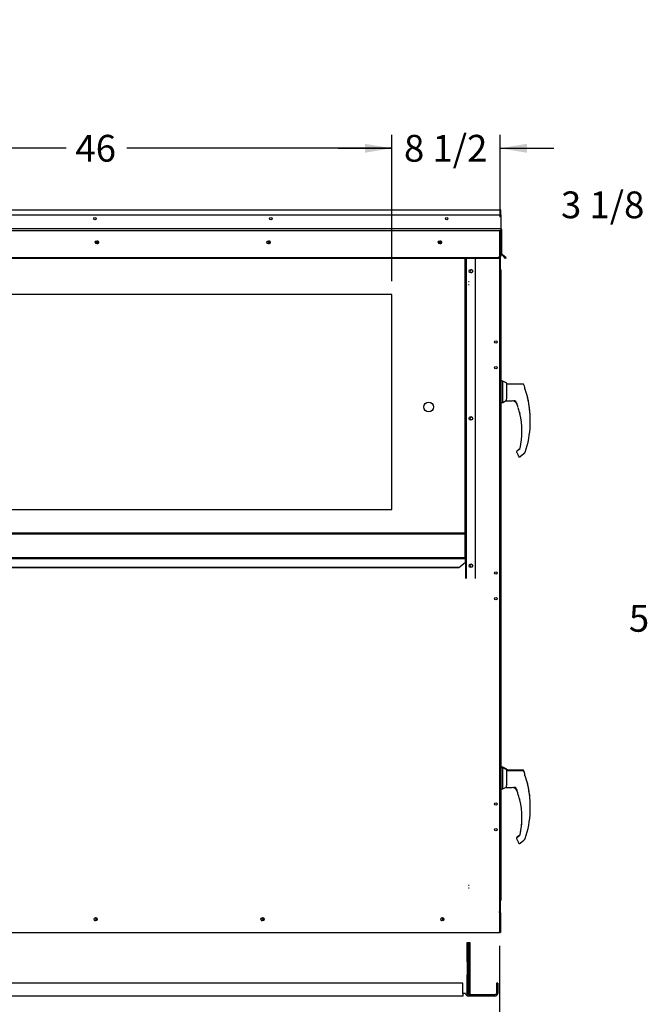
# Paper-space layout 'Layout1' of a CAD drawing. Units: inches. Extents: x 0 to 16.7, y -0.7 to 10.7.
# Drawn here: x 2.8 to 5.6, y 1.6 to 6 of the extents above; entities that cross this region are included whole.
import ezdxf
from ezdxf import colors
from ezdxf.entities.mleader import LeaderData, LeaderLine
from ezdxf.enums import TextEntityAlignment as Align
from ezdxf.lldxf.tags import DXFTag
from ezdxf.math import Vec2, Vec3

# ---------------------------------------------------------------- set-up
doc = ezdxf.new("R2010")
doc.units = ezdxf.units.IN
doc.header["$MEASUREMENT"] = 0
for name, color, linetype in [('0122Y-0076_(RH)', 7, 'Continuous'), ('0122Y-0077_(RH)', 7, 'Continuous'), ('0122Y-0078_(LH)', 7, 'Continuous'), ('0122Y-0079_(LH)', 7, 'Continuous'), ('0127P-0099', 7, 'Continuous'), ('0501F-0462_BASE_', 7, 'Continuous'), ('0501F-0465_LIFTI', 7, 'Continuous'), ('0501F-_0453_BASE', 7, 'Continuous'), ('0506F-2515_EVAP_', 7, 'Continuous'), ('0506F-3006', 7, 'Continuous'), ('0510F-3055_TOP_P', 7, 'Continuous'), ('0510F-3145_TOP_P', 7, 'Continuous'), ('0510F-3194_BTM_E', 7, 'Continuous'), ('0719F-2636.__BTM', 7, 'Continuous'), ('0719F-2724_RAIN_', 7, 'Continuous'), ('0719F-2842_TOP_L', 7, 'Continuous'), ('0719F-2844_BTM_C', 7, 'Continuous'), ('Default', 7, 'Continuous')]:
    doc.layers.add(name, color=color, linetype=linetype)
doc.styles.add('SEACAD_Arial', font='arial.ttf')
tags = doc.linetypes.add('HIDDEN2', pattern=[0.1875, 0.125, -0.0625]).pattern_tags.tags
tags[6:7] = [DXFTag(74, 4), DXFTag(75, 0), DXFTag(340, '0'), DXFTag(46, 0.0), DXFTag(50, 0.0), DXFTag(44, 0.0), DXFTag(45, 0.0)]
tags[4:5] = [DXFTag(74, 4), DXFTag(75, 0), DXFTag(340, '0'), DXFTag(46, 0.0), DXFTag(50, 0.0), DXFTag(44, 0.0), DXFTag(45, 0.0)]
doc.dimstyles.new('HORIZ', dxfattribs={"dimtxt": 0.12, "dimasz": 0.12, "dimexe": 0.06, "dimexo": 0.06, "dimgap": 0.03, "dimtad": 0, "dimtih": 1, "dimtoh": 1, "dimdec": 3, "dimlfac": 17.391304, "dimzin": 4, "dimdsep": 46, "dimlunit": 5, "dimtxsty": 'SEACAD_Arial', "dimblk1": '_SE_FILLED', "dimblk2": '_SE_FILLED', "dimsah": 1, "dimcen": 0.06, "dimadec": 0, "dimazin": 0, "dimtfac": 0.8, "dimtdec": 0, "dimtofl": 0, "dimtmove": 0, "dimatfit": 3, "dimfxl": 1, "dimfrac": 2, "dimtolj": 1, "dimtzin": 4, "dimarcsym": 0})

# ---------------------------------------------------------------- blocks, each defined once
blk = doc.blocks.new('SE4')
at = {"layer": '0122Y-0076_(RH)', "color": 7, "linetype": 'Continuous'}
for p, q in [((4.9511, 2.6596), (4.9438, 2.6596)), ((4.9511, 2.5645), (4.9511, 2.6596)), ((4.9692, 2.6503), (4.9511, 2.6596)), ((4.9692, 2.5828), (4.9692, 2.6503)), ((5.0415, 2.646), (4.9692, 2.646)), ((5.0504, 2.6238), (5.0504, 2.6288)), ((4.9438, 2.5645), (4.9511, 2.5645)), ((4.9511, 2.5645), (4.9666, 2.5724)), ((4.9666, 2.5752), (4.9666, 2.5723)), ((4.9666, 2.5723), (4.9666, 2.5723)), ((4.9692, 2.5828), (4.9678, 2.5802)), ((4.9678, 2.5711), (4.9935, 2.5711)), ((5.0096, 2.5678), (5.0111, 2.5661)), ((5.0111, 2.5661), (5.0145, 2.5598)), ((5.0622, 2.5878), (5.062, 2.5882)), ((5.0625, 2.5869), (5.0622, 2.5878)), ((5.0625, 2.5869), (5.0625, 2.5869)), ((5.02, 2.5404), (5.02, 2.5405)), ((5.0258, 2.5202), (5.0258, 2.5203)), ((5.0259, 2.5198), (5.0259, 2.5196)), ((5.013, 2.343), (5.013, 2.343)), ((5.0135, 2.3399), (5.0204, 2.328)), ((5.0269, 2.3558), (5.0145, 2.3456)), ((5.0485, 2.338), (5.0507, 2.3399)), ((5.0521, 2.342), (5.0521, 2.342)), ((5.0287, 2.3215), (5.0458, 2.3355))]:
    blk.add_line(p, q, dxfattribs=at)
for centre, radius, start, end in [((4.6225, 2.483), 0.4525, 19.0928, 20.6567), ((5.3612, 2.705), 0.3212, 194.422, 201.5774), ((5.0472, 2.6238), 0.0032, 0.0279, 22.667), ((4.9785, 2.5752), 0.0119, 154.8236, 179.6866), ((4.9678, 2.5723), 0.00113, 180, 270), ((4.9932, 2.5485), 0.0227, 20.0347, 89.2975), ((5.0019, 2.558), 0.0133, 49.9845, 87.207), ((4.6904, 2.4355), 0.3471, 19.3668, 20.9886), ((4.6225, 2.483), 0.4521, 341.831, 13.2838), ((5.0578, 2.5857), 0.00484, 15.8711, 24.7931), ((4.6904, 2.4355), 0.3459, 18.1594, 19.2889), ((4.9972, 2.5436), 0.0218, 10.565, 18.6318), ((4.9361, 2.5056), 0.0909, 9.3198, 22.5414), ((4.6904, 2.4355), 0.3459, 14.1134, 14.1967), ((5.0279, 2.5201), 0.00199, 193.495, 244.2534), ((4.6904, 2.4355), 0.3467, 347.1327, 13.3136), ((5.0174, 2.3421), 0.00453, 169.6345, 209.8142), ((5.0174, 2.3421), 0.00453, 129.4519, 169.6315), ((5.0476, 2.3435), 0.0047, 310.5216, 341.7603), ((4.9941, 2.3123), 0.0306, 23.147, 30.8739)]:
    blk.add_arc(centre, radius, start, end, dxfattribs=at)
for centre, major_axis, ratio, start_param, end_param in [((5.0459, 2.6288), (0.00453, 0), 0.965749, 0, 0.342547), ((5.0104, 2.5686), (0.000817, 0.000783), 0.234471, 2.884248, 3.337498), ((5.0478, 2.3389), (-0.000765, 0.000834), 0.544224, 3.037517, 3.153478), ((5.0242, 2.3254), (0.00212, 0.0008), 0.878871, 3.071153, 3.325318)]:
    blk.add_ellipse(centre, major_axis=major_axis, ratio=ratio, start_param=start_param, end_param=end_param, dxfattribs=at)
for points, knots in [([(5.0458, 2.6431), (5.0456, 2.6435), (5.0452, 2.6443), (5.0441, 2.6452), (5.0429, 2.6459), (5.042, 2.646), (5.0415, 2.646)], [0, 0, 0, 0, 0.2442, 0.5, 0.7558, 1, 1, 1, 1]), ([(5.0096, 2.5678), (5.009, 2.5685), (5.0083, 2.569), (5.007, 2.57), (5.0063, 2.5704), (5.0049, 2.571), (5.0041, 2.5712), (5.0031, 2.5714), (5.0028, 2.5714), (5.0021, 2.5715), (5.0018, 2.5715), (5.0015, 2.5714), (5.0013, 2.5713), (5.0012, 2.5712), (5.0011, 2.5712), (5.0012, 2.5711)], [0, 0, 0, 0, 0.125, 0.125, 0.25, 0.25, 0.375, 0.375, 0.4375, 0.4375, 0.5, 0.5, 0.53125, 0.53125, 0.5625, 0.5625, 0.5625, 0.5625]), ([(5.0279, 2.5153), (5.0277, 2.5159), (5.0276, 2.5165), (5.0273, 2.5176), (5.0271, 2.5181), (5.0269, 2.5187), (5.0268, 2.5189), (5.0267, 2.5192), (5.0266, 2.5193), (5.0265, 2.5197), (5.0264, 2.5198), (5.0263, 2.5198)], [0, 0, 0, 0, 0.25, 0.25, 0.5, 0.5, 0.625, 0.625, 0.75, 0.75, 1, 1, 1, 1]), ([(5.0485, 2.338), (5.0481, 2.3377), (5.0478, 2.3373), (5.0471, 2.3367), (5.0468, 2.3365), (5.0464, 2.336), (5.0462, 2.3358), (5.0459, 2.3355), (5.0458, 2.3355), (5.0458, 2.3355)], [0, 0, 0, 0, 0.125, 0.125, 0.25, 0.25, 0.375, 0.375, 0.4998279, 0.4998279, 0.4998279, 0.4998279]), ([(5.022, 2.3228), (5.0221, 2.3225), (5.0225, 2.322), (5.0232, 2.3213), (5.0241, 2.3208), (5.0251, 2.3205), (5.0261, 2.3205), (5.0271, 2.3206), (5.028, 2.321), (5.0285, 2.3213), (5.0287, 2.3215)], [0, 0, 0, 0, 0.114653, 0.237735, 0.367157, 0.5, 0.632843, 0.762265, 0.885347, 1, 1, 1, 1])]:
    blk.add_open_spline(points, degree=3, knots=knots, dxfattribs=at)
at = {"layer": '0122Y-0077_(RH)', "color": 7, "linetype": 'Continuous'}
for p, q in [((4.9511, 4.3914), (4.9438, 4.3914)), ((4.9511, 4.2963), (4.9511, 4.3914)), ((4.9692, 4.3821), (4.9511, 4.3914)), ((4.9692, 4.3146), (4.9692, 4.3821)), ((5.0415, 4.3778), (4.9692, 4.3778)), ((5.0504, 4.3556), (5.0504, 4.3606)), ((4.9438, 4.2963), (4.9511, 4.2963)), ((4.9511, 4.2963), (4.9666, 4.3042)), ((4.9666, 4.307), (4.9666, 4.3041)), ((4.9666, 4.3041), (4.9666, 4.304)), ((4.9692, 4.3146), (4.9678, 4.312)), ((4.9678, 4.3029), (4.9935, 4.3029)), ((5.0096, 4.2996), (5.0111, 4.2979)), ((5.0111, 4.2979), (5.0145, 4.2916)), ((5.0622, 4.3196), (5.062, 4.32)), ((5.0625, 4.3187), (5.0622, 4.3196)), ((5.0625, 4.3187), (5.0625, 4.3187)), ((5.02, 4.2722), (5.02, 4.2723)), ((5.0258, 4.252), (5.0258, 4.2521)), ((5.0259, 4.2516), (5.0259, 4.2514)), ((5.013, 4.0747), (5.013, 4.0747)), ((5.0135, 4.0717), (5.0204, 4.0597)), ((5.0269, 4.0875), (5.0145, 4.0774)), ((5.0287, 4.0533), (5.0458, 4.0672)), ((5.0485, 4.0698), (5.0507, 4.0717)), ((5.0521, 4.0738), (5.0521, 4.0738))]:
    blk.add_line(p, q, dxfattribs=at)
for centre, radius, start, end in [((4.6225, 4.2148), 0.4525, 19.0928, 20.6567), ((5.3612, 4.4368), 0.3212, 194.422, 201.5774), ((5.0472, 4.3556), 0.0032, 0.0279, 22.667), ((4.9785, 4.3069), 0.0119, 154.8236, 179.6866), ((4.9678, 4.304), 0.00113, 180, 270), ((4.9932, 4.2802), 0.0227, 20.0347, 89.2975), ((5.0019, 4.2898), 0.0133, 49.9845, 87.207), ((4.6904, 4.1672), 0.3471, 19.3668, 20.9886), ((4.6904, 4.1672), 0.3459, 18.1594, 19.2889), ((4.9972, 4.2754), 0.0218, 10.565, 18.6318), ((4.6225, 4.2148), 0.4521, 341.831, 13.2838), ((5.0578, 4.3175), 0.00484, 15.8711, 24.7931), ((4.9361, 4.2374), 0.0909, 9.3198, 22.5414), ((4.6904, 4.1672), 0.3459, 14.1134, 14.1967), ((5.0279, 4.2519), 0.00199, 193.495, 244.2534), ((4.6904, 4.1672), 0.3467, 347.1327, 13.3136), ((5.0174, 4.0739), 0.00453, 169.6345, 209.8142), ((5.0174, 4.0739), 0.00453, 129.4519, 169.6315), ((4.9941, 4.0441), 0.0306, 23.147, 30.8739), ((5.0476, 4.0753), 0.0047, 310.5216, 341.7603)]:
    blk.add_arc(centre, radius, start, end, dxfattribs=at)
for centre, major_axis, ratio, start_param, end_param in [((5.0459, 4.3606), (0.00453, 0), 0.965749, 0, 0.342547), ((5.0104, 4.3003), (0.000817, 0.000783), 0.234471, 2.884248, 3.337498), ((5.0478, 4.0707), (-0.000765, 0.000834), 0.544224, 3.037517, 3.153478), ((5.0242, 4.0572), (0.00212, 0.0008), 0.878871, 3.071153, 3.325318)]:
    blk.add_ellipse(centre, major_axis=major_axis, ratio=ratio, start_param=start_param, end_param=end_param, dxfattribs=at)
for points, knots in [([(5.0458, 4.3749), (5.0456, 4.3753), (5.0452, 4.3761), (5.0441, 4.377), (5.0429, 4.3777), (5.042, 4.3777), (5.0415, 4.3778)], [0, 0, 0, 0, 0.2442, 0.5, 0.7558, 1, 1, 1, 1]), ([(5.0096, 4.2996), (5.009, 4.3003), (5.0083, 4.3008), (5.007, 4.3018), (5.0063, 4.3022), (5.0049, 4.3028), (5.0041, 4.303), (5.0031, 4.3032), (5.0028, 4.3032), (5.0021, 4.3033), (5.0018, 4.3032), (5.0015, 4.3032), (5.0013, 4.3031), (5.0012, 4.303), (5.0011, 4.3029), (5.0012, 4.3029)], [0, 0, 0, 0, 0.125, 0.125, 0.25, 0.25, 0.375, 0.375, 0.4375, 0.4375, 0.5, 0.5, 0.53125, 0.53125, 0.5625, 0.5625, 0.5625, 0.5625]), ([(5.0279, 4.2471), (5.0277, 4.2477), (5.0276, 4.2483), (5.0273, 4.2493), (5.0271, 4.2498), (5.0269, 4.2505), (5.0268, 4.2506), (5.0267, 4.251), (5.0266, 4.2511), (5.0265, 4.2515), (5.0264, 4.2516), (5.0263, 4.2516)], [0, 0, 0, 0, 0.25, 0.25, 0.5, 0.5, 0.625, 0.625, 0.75, 0.75, 1, 1, 1, 1]), ([(5.027, 4.2501), (5.0271, 4.2499), (5.0271, 4.2497), (5.0273, 4.2493), (5.0273, 4.2491), (5.0274, 4.2488)], [0.5360563, 0.5360563, 0.5360563, 0.5360563, 0.625, 0.625, 0.749503, 0.749503, 0.749503, 0.749503]), ([(5.0274, 4.25), (5.0273, 4.25), (5.0273, 4.25), (5.0273, 4.2497), (5.0274, 4.2491), (5.0276, 4.2482), (5.0278, 4.2475), (5.0279, 4.2471)], [0.2889207, 0.2889207, 0.2889207, 0.2889207, 0.3315631, 0.4589132, 0.611231, 0.791025, 1, 1, 1, 1]), ([(5.0485, 4.0698), (5.0481, 4.0694), (5.0478, 4.0691), (5.0471, 4.0685), (5.0468, 4.0682), (5.0464, 4.0678), (5.0462, 4.0676), (5.0459, 4.0673), (5.0458, 4.0672), (5.0458, 4.0672), (5.0459, 4.0673), (5.0462, 4.0676), (5.0464, 4.0678), (5.0468, 4.0682), (5.0471, 4.0685), (5.0478, 4.0691), (5.0481, 4.0694), (5.0485, 4.0698)], [0, 0, 0, 0, 0.125, 0.125, 0.25, 0.25, 0.375, 0.375, 0.5, 0.5, 0.625, 0.625, 0.75, 0.75, 0.875, 0.875, 1, 1, 1, 1]), ([(5.022, 4.0545), (5.0221, 4.0543), (5.0225, 4.0538), (5.0232, 4.0531), (5.0241, 4.0526), (5.0251, 4.0523), (5.0261, 4.0522), (5.0271, 4.0524), (5.028, 4.0528), (5.0285, 4.0531), (5.0287, 4.0533)], [0, 0, 0, 0, 0.114653, 0.237735, 0.367157, 0.5, 0.632843, 0.762265, 0.885347, 1, 1, 1, 1])]:
    blk.add_open_spline(points, degree=3, knots=knots, dxfattribs=at)
at = {"layer": '0122Y-0078_(LH)', "color": 7, "linetype": 'Continuous'}
for p, q in [((4.9511, 4.3917), (4.9438, 4.3917)), ((4.9511, 4.3914), (4.9511, 4.3917)), ((4.9692, 4.3825), (4.9511, 4.3917)), ((4.9692, 4.3821), (4.9692, 4.3825)), ((5.0415, 4.3781), (4.9692, 4.3781)), ((5.0625, 4.319), (5.0625, 4.319)), ((5.013, 4.0751), (5.013, 4.0751)), ((5.0269, 4.0879), (5.0145, 4.0778)), ((5.0285, 4.0904), (5.0285, 4.0904))]:
    blk.add_line(p, q, dxfattribs=at)
for centre, radius, start, end in [((4.6225, 4.2151), 0.4521, 359.9789, 13.2838), ((5.0174, 4.0743), 0.00453, 129.4519, 169.6315)]:
    blk.add_arc(centre, radius, start, end, dxfattribs=at)
for centre, major_axis, ratio, start_param, end_param in [((5.0415, 4.3731), (0.0045, -0.0005), 0.982005, 0.479676, 0.556892), ((5.0459, 4.3609), (0.00453, 0), 0.965749, 0, 0.342547)]:
    blk.add_ellipse(centre, major_axis=major_axis, ratio=ratio, start_param=start_param, end_param=end_param, dxfattribs=at)
blk.add_open_spline([(5.0458, 4.3752), (5.0456, 4.3756), (5.0452, 4.3764), (5.0441, 4.3774), (5.0429, 4.378), (5.042, 4.3781), (5.0415, 4.3781)], degree=3, knots=[0, 0, 0, 0, 0.2442, 0.5, 0.7558, 1, 1, 1, 1], dxfattribs=at)
at = {"layer": '0122Y-0079_(LH)', "color": 7, "linetype": 'Continuous'}
for p, q in [((4.9511, 2.662), (4.9438, 2.662)), ((4.9511, 2.6596), (4.9511, 2.662)), ((4.9692, 2.6527), (4.9511, 2.662)), ((4.9692, 2.6527), (4.9692, 2.6503)), ((5.0415, 2.6484), (4.9692, 2.6484)), ((5.0622, 2.5902), (5.062, 2.5906)), ((5.0625, 2.5893), (5.0622, 2.5902)), ((5.0625, 2.5893), (5.0625, 2.5893)), ((5.013, 2.3454), (5.013, 2.3454)), ((5.0269, 2.3582), (5.0145, 2.348))]:
    blk.add_line(p, q, dxfattribs=at)
for centre, radius, start, end in [((4.6225, 2.4854), 0.4525, 19.0928, 20.6567), ((5.0578, 2.5881), 0.00484, 15.8711, 24.7931), ((4.6225, 2.4854), 0.4521, 359.8478, 13.2838), ((4.6904, 2.4379), 0.3467, 347.1327, 359.8015), ((5.0174, 2.3445), 0.00453, 169.6345, 189.7186), ((5.0174, 2.3445), 0.00453, 129.4519, 169.6315), ((5.0241, 2.3616), 0.00449, 309.1829, 347.2158)]:
    blk.add_arc(centre, radius, start, end, dxfattribs=at)
blk.add_ellipse((5.0459, 2.6312), major_axis=(0.00453, 0), ratio=0.965749, start_param=0, end_param=0.342547, dxfattribs=at)
blk.add_open_spline([(5.0458, 2.6455), (5.0456, 2.6459), (5.0452, 2.6467), (5.0441, 2.6477), (5.0429, 2.6483), (5.042, 2.6484), (5.0415, 2.6484)], degree=3, knots=[0, 0, 0, 0, 0.2442, 0.5, 0.7558, 1, 1, 1, 1], dxfattribs=at)
at = {"layer": '0127P-0099', "color": 7, "linetype": 'Continuous'}
for p, q in [((4.9393, 4.8899), (4.9438, 4.8899)), ((4.9393, 4.8835), (4.9438, 4.8835)), ((4.9438, 4.8835), (4.9438, 4.8899)), ((4.9438, 2.066), (4.9438, 4.8835)), ((4.9393, 2.066), (4.9438, 2.066))]:
    blk.add_line(p, q, dxfattribs=at)
at = {"layer": '0501F-0462_BASE_', "color": 7, "linetype": 'Continuous'}
for p, q in [((4.9224, 1.6939), (4.9224, 1.6489)), ((4.9286, 1.6939), (4.9224, 1.6939)), ((4.9286, 1.6939), (4.9286, 1.6489)), ((4.9161, 1.6426), (4.7974, 1.6426)), ((4.9161, 1.6364), (4.7974, 1.6364))]:
    blk.add_line(p, q, dxfattribs=at)
for centre, radius, start, end in [((4.7974, 1.6489), 0.0125, 180, 270), ((4.7974, 1.6489), 0.00627, 205.2667, 270), ((4.9161, 1.6489), 0.00627, 270, 0), ((4.9161, 1.6489), 0.0125, 270, 0)]:
    blk.add_arc(centre, radius, start, end, dxfattribs=at)
at = {"layer": '0501F-0465_LIFTI', "color": 7, "linetype": 'Continuous'}
for p, q in [((4.7912, 1.79), (4.7912, 1.8762)), ((4.7912, 1.8762), (4.7974, 1.8762)), ((4.7974, 1.8762), (4.7974, 1.79)), ((4.7974, 1.79), (4.7974, 1.8762)), ((4.7974, 1.8762), (4.8037, 1.8762)), ((4.8037, 1.8762), (4.8037, 1.79)), ((4.7912, 1.79), (4.7912, 1.7325)), ((4.7974, 1.79), (4.7912, 1.79)), ((4.7974, 1.79), (4.7974, 1.7325)), ((4.7974, 1.79), (4.7974, 1.7325)), ((4.8037, 1.79), (4.7974, 1.79)), ((4.8037, 1.79), (4.8037, 1.7325)), ((4.7912, 1.6462), (4.7912, 1.7325)), ((4.7912, 1.7325), (4.7974, 1.7325)), ((4.7974, 1.7325), (4.7974, 1.6462)), ((4.7974, 1.6462), (4.7974, 1.7325)), ((4.7974, 1.7325), (4.8037, 1.7325)), ((4.8037, 1.7325), (4.8037, 1.6462)), ((4.7974, 1.6462), (4.7912, 1.6462)), ((4.8037, 1.6462), (4.7974, 1.6462))]:
    blk.add_line(p, q, dxfattribs=at)
at = {"layer": '0501F-_0453_BASE', "color": 7, "linetype": 'Continuous'}
for p, q in [((4.7724, 1.6939), (1.478, 1.6939)), ((4.7724, 1.6489), (4.7724, 1.6939)), ((4.7724, 1.6364), (1.478, 1.6364)), ((4.7786, 1.6489), (4.7724, 1.6489)), ((4.7724, 1.6489), (4.7724, 1.6364)), ((4.7849, 1.6489), (4.7786, 1.6489))]:
    blk.add_line(p, q, dxfattribs=at)
for centre, start, end in [((3.1251, 1.9822), 0, 84.5005), ((3.8726, 1.9822), 0, 84.5005), ((4.6776, 1.9822), 0, 84.5005), ((3.1251, 1.9822), 228.852, 0), ((3.8726, 1.9822), 228.852, 0), ((4.6776, 1.9822), 228.852, 0)]:
    blk.add_arc(centre, 0.00558, start, end, dxfattribs=at)
at = {"layer": '0506F-2515_EVAP_', "color": 7, "linetype": 'HIDDEN2'}
for p, q in [((4.9335, 5.0657), (1.3236, 5.0657)), ((4.9393, 5.0657), (4.9335, 5.0657)), ((4.9364, 5.0657), (4.9364, 1.9213)), ((4.9393, 5.0657), (4.9393, 4.95)), ((4.9393, 5.0203), (4.9364, 5.0203)), ((4.9364, 5.0092), (4.9393, 5.0092)), ((4.7973, 4.9427), (4.8031, 4.9427)), ((4.8031, 4.9427), (4.9335, 4.9427)), ((4.9335, 4.9427), (4.9364, 4.9427)), ((4.9364, 4.9427), (4.9393, 4.9427)), ((4.8002, 4.8364), (4.7973, 4.8364)), ((4.7973, 4.8253), (4.8002, 4.8253)), ((4.4539, 4.7791), (1.8089, 4.7791)), ((4.4539, 3.816), (4.4539, 4.7791)), ((1.8089, 3.816), (4.4539, 3.816)), ((4.8002, 2.1325), (4.7973, 2.1325)), ((4.7973, 2.1214), (4.8002, 2.1214)), ((4.9335, 2.0133), (4.9364, 2.0133)), ((4.9364, 2.0133), (4.9393, 2.0133)), ((4.9393, 1.9826), (4.9364, 1.9826)), ((4.9364, 1.9682), (4.9393, 1.9682))]:
    blk.add_line(p, q, dxfattribs=at)
at = {"layer": '0506F-2515_EVAP_', "color": 7, "linetype": 'Continuous'}
for p, q in [((4.9393, 4.95), (4.9393, 1.9213)), ((1.3236, 1.9213), (4.9335, 1.9213)), ((4.9335, 1.9213), (4.9393, 1.9213))]:
    blk.add_line(p, q, dxfattribs=at)
at = {"layer": '0506F-2515_EVAP_', "color": 7, "linetype": 'HIDDEN2'}
for centre, radius in [((4.9203, 4.5673), 0.00558), ((4.9203, 4.4523), 0.00558), ((4.6192, 4.276), 0.0216), ((4.9203, 3.5323), 0.00558), ((4.9203, 3.4173), 0.00558), ((4.9203, 2.4973), 0.00558), ((4.9203, 2.3823), 0.00558)]:
    blk.add_circle(centre, radius, dxfattribs=at)
at = {"layer": '0506F-2515_EVAP_', "color": 7, "linetype": 'Continuous'}
for centre in [(3.128, 1.981), (3.8755, 1.981), (4.6805, 1.981)]:
    blk.add_circle(centre, 0.00719, dxfattribs=at)
for centre, start, end in [((3.1368, 5.0137), 75.5117, 284.4883), ((3.9048, 5.0137), 75.5083, 284.4916), ((4.6727, 5.0137), 75.5141, 284.4859), ((4.8113, 4.8844), 36.1611, 323.8389), ((4.8113, 4.2245), 35.2658, 322.9106), ((4.8113, 3.5646), 34.4046, 321.9492)]:
    blk.add_arc(centre, 0.00558, start, end, dxfattribs=at)
at = {"layer": '0506F-2515_EVAP_', "color": 7, "linetype": 'HIDDEN2'}
for centre, start, end in [((3.1368, 5.0137), 0, 75.5117), ((3.1368, 5.0137), 284.4883, 0), ((3.9048, 5.0137), 0, 75.5083), ((3.9048, 5.0137), 284.4916, 0), ((4.6727, 5.0137), 0, 75.5141), ((4.6727, 5.0137), 284.4859, 0), ((4.8113, 4.8844), 0, 36.1611), ((4.8113, 4.8844), 323.8389, 0), ((4.8113, 4.2245), 322.9106, 0), ((4.8113, 4.2245), 0, 35.2658), ((4.8113, 3.5646), 321.9492, 0), ((4.8113, 3.5646), 0, 34.4046)]:
    blk.add_arc(centre, 0.00558, start, end, dxfattribs=at)
at = {"layer": '0506F-3006', "color": 7, "linetype": 'Continuous'}
for p, q in [((4.9346, 1.9213), (4.9346, 1.9212)), ((4.9346, 1.9212), (4.9375, 1.9212)), ((4.9375, 1.9213), (4.9375, 1.9212))]:
    blk.add_line(p, q, dxfattribs=at)
at = {"layer": '0510F-3055_TOP_P', "color": 7, "linetype": 'Continuous'}
for p, q in [((1.3064, 5.1587), (4.942, 5.1587)), ((1.3064, 5.1372), (4.942, 5.1372)), ((4.942, 5.1547), (4.942, 5.1587)), ((4.942, 5.1372), (4.942, 5.1547))]:
    blk.add_line(p, q, dxfattribs=at)
at = {"layer": '0510F-3145_TOP_P', "color": 7, "linetype": 'Continuous'}
for p, q in [((4.942, 5.1372), (4.942, 5.0766)), ((1.3064, 5.0748), (4.942, 5.0748)), ((4.942, 5.0766), (4.942, 5.0748)), ((4.942, 5.0707), (4.942, 5.0748)), ((4.942, 5.0707), (4.942, 4.9638)), ((4.9438, 5.0707), (4.9438, 4.9638)), ((4.9461, 5.0707), (4.9461, 4.9638)), ((4.9276, 4.9434), (1.3207, 4.9434)), ((4.9276, 4.9418), (1.3207, 4.9418)), ((4.9276, 4.9434), (4.942, 4.9536)), ((4.942, 4.9519), (4.9276, 4.9418)), ((4.9276, 4.9418), (4.9276, 4.9434)), ((4.942, 4.9638), (4.942, 4.9625)), ((4.942, 4.9625), (4.942, 4.9536)), ((4.942, 4.9536), (4.942, 4.9519)), ((4.9539, 4.9519), (4.9449, 4.9609)), ((4.9555, 4.9536), (4.9466, 4.9625)), ((4.9539, 4.9519), (4.9555, 4.9536)), ((4.9641, 4.9418), (4.9539, 4.9519)), ((4.9657, 4.9434), (4.9555, 4.9536)), ((4.9641, 4.9418), (4.9657, 4.9434))]:
    blk.add_line(p, q, dxfattribs=at)
for centre, radius in [((3.1247, 5.1194), 0.00558), ((3.9125, 5.1194), 0.00558), ((4.7002, 5.1194), 0.00558), ((3.1335, 5.0137), 0.00719), ((3.9014, 5.0137), 0.00719), ((4.6693, 5.0137), 0.00719)]:
    blk.add_circle(centre, radius, dxfattribs=at)
for centre, radius, start, end in [((4.942, 5.0707), 0.00408, 0, 90), ((4.942, 5.0707), 0.00178, 0, 90), ((4.9478, 4.9638), 0.00408, 180, 225), ((4.9478, 4.9638), 0.00178, 180, 225)]:
    blk.add_arc(centre, radius, start, end, dxfattribs=at)
at = {"layer": '0510F-3194_BTM_E', "color": 7, "linetype": 'Continuous'}
for centre, start, end in [((3.1251, 1.9822), 0, 53.8869), ((3.8726, 1.9822), 0, 53.8869), ((4.6776, 1.9822), 0, 53.8869), ((3.1251, 1.9822), 259.1902, 0), ((3.8726, 1.9822), 259.1902, 0), ((4.6776, 1.9822), 259.1902, 0)]:
    blk.add_arc(centre, 0.00719, start, end, dxfattribs=at)
at = {"layer": '0719F-2636.__BTM', "color": 7, "linetype": 'Continuous'}
for p, q in [((4.941, 2.0098), (4.941, 1.9221)), ((4.941, 1.9221), (4.9393, 1.9221))]:
    blk.add_line(p, q, dxfattribs=at)
blk.add_arc((4.9353, 2.0098), 0.00575, 0, 45.573, dxfattribs=at)
at = {"layer": '0719F-2724_RAIN_', "color": 7, "linetype": 'HIDDEN2'}
for p, q in [((4.783, 4.9418), (4.783, 4.9425)), ((4.7889, 4.9418), (4.7889, 4.9419)), ((4.8279, 4.9419), (4.8279, 4.9418))]:
    blk.add_line(p, q, dxfattribs=at)
at = {"layer": '0719F-2724_RAIN_', "color": 7, "linetype": 'Continuous'}
for p, q in [((4.783, 3.7116), (4.783, 4.9418)), ((4.7889, 3.5071), (4.7889, 4.9418)), ((4.8279, 4.9418), (4.8279, 3.5071)), ((4.7871, 4.9396), (4.7871, 3.7088)), ((1.4705, 3.7116), (4.783, 3.7116)), ((4.783, 3.7056), (1.4705, 3.7056)), ((4.783, 3.7056), (4.783, 3.7116)), ((4.783, 3.6002), (4.783, 3.7056)), ((4.7848, 3.5974), (4.7848, 3.7088)), ((4.7848, 3.7088), (4.7871, 3.7088)), ((4.7871, 3.5974), (4.7871, 3.7088)), ((4.783, 3.6002), (1.4705, 3.6002)), ((1.4705, 3.5977), (4.783, 3.5977)), ((4.7542, 3.5568), (4.783, 3.5788)), ((4.783, 3.5774), (4.7542, 3.5553)), ((4.783, 3.5977), (4.783, 3.6002)), ((4.783, 3.5977), (4.783, 3.5788)), ((4.783, 3.5788), (4.783, 3.5774)), ((4.7871, 3.5974), (4.7848, 3.5974)), ((4.7848, 3.5974), (4.7848, 3.5071)), ((4.7871, 3.5974), (4.7871, 3.5071)), ((4.7542, 3.5568), (1.4993, 3.5568)), ((4.7542, 3.5553), (1.4993, 3.5553)), ((4.7542, 3.5553), (4.7542, 3.5568))]:
    blk.add_line(p, q, dxfattribs=at)
for centre in [(4.8084, 4.8844), (4.8084, 4.2245), (4.8084, 3.5646)]:
    blk.add_circle(centre, 0.00808, dxfattribs=at)
for major_axis in [(0.00408, 0), (0.00178, 0)]:
    blk.add_ellipse((4.783, 3.7088), major_axis=major_axis, ratio=0.707107, start_param=0, end_param=1.570796, dxfattribs=at)
at = {"layer": '0719F-2842_TOP_L', "color": 7, "linetype": 'Continuous'}
for centre, start, end in [((3.1333, 5.0142), 279.98, 0), ((3.1333, 5.0142), 0, 62.7469), ((3.9012, 5.0142), 279.98, 0), ((3.9012, 5.0142), 0, 62.7469), ((4.6692, 5.0142), 279.98, 0), ((4.6692, 5.0142), 0, 62.7469)]:
    blk.add_arc(centre, 0.00558, start, end, dxfattribs=at)
at = {"layer": '0719F-2844_BTM_C', "color": 7, "linetype": 'Continuous'}
for p in [(4.933, 1.9213), (4.9346, 1.9212)]:
    blk.add_line(p, (4.933, 1.9212), dxfattribs=at)
blk = doc.blocks.new('DMBLK98')
at = {"layer": 'Default', "linetype": 'Continuous'}
for points in [[(1.4319, 1.3955), (1.4319, 1.4355), (1.3119, 1.4155)], [(4.8164, 1.3955), (4.9364, 1.4155), (4.8164, 1.4355)]]:
    blk.add_hatch(color=7, dxfattribs=at).paths.add_polyline_path(points)
at = {"layer": 'Default', "color": 7, "linetype": 'Continuous'}
for p, q in [((1.3119, 2.2387), (1.3119, 1.3555)), ((4.9364, 1.8613), (4.9364, 1.3555)), ((1.3119, 1.4155), (2.9882, 1.4155)), ((3.2601, 1.4155), (4.9364, 1.4155))]:
    blk.add_line(p, q, dxfattribs=at)
at = {"layer": 'Default', "color": 7, "linetype": 'Continuous', "style": 'SEACAD_Arial'}
blk.add_text('63', height=0.12, dxfattribs=at).set_placement((3.0302, 1.4755), align=Align.TOP_LEFT)
blk = doc.blocks.new('_SE_FILLED')
at = {"color": 0}
blk.add_line((0, 0), (-1, 0), dxfattribs=at)
blk.add_solid([(0, 0), (-1, -0.1665), (-1, 0.1665), (0, 0)], dxfattribs=at)
blk = doc.blocks.new('DMBLK99')
at = {"layer": 'Default', "linetype": 'Continuous'}
for points in [[(5.7308, 4.7915), (5.7708, 4.7915), (5.7508, 4.9115)], [(5.7308, 1.8663), (5.7508, 1.7463), (5.7708, 1.8663)]]:
    blk.add_hatch(color=7, dxfattribs=at).paths.add_polyline_path(points)
at = {"layer": 'Default', "color": 7, "linetype": 'Continuous'}
for p, q in [((6.7181, 4.9115), (5.6908, 4.9115)), ((5.7508, 4.9115), (5.7508, 3.4309)), ((5.7508, 3.2269), (5.7508, 1.7463)), ((6.7181, 1.7463), (5.6908, 1.7463))]:
    blk.add_line(p, q, dxfattribs=at)
at = {"layer": 'Default', "color": 7, "linetype": 'Continuous', "style": 'SEACAD_Arial'}
blk.add_text('52 3/4', height=0.12, dxfattribs=at).set_placement((5.516, 3.3889), align=Align.TOP_LEFT)
blk = doc.blocks.new('_Dot')
at = {"color": 0, "linetype": 'ByBlock', "lineweight": -2}
blk.add_line((-0.5, 0), (-1, 0), dxfattribs=at)
at = {"color": 0, "linetype": 'ByBlock', "const_width": 0.5}
blk.add_lwpolyline([(-0.25, 0, 1), (0.25, 0, 1)], format="xyb", close=True, dxfattribs=at)
blk = doc.blocks.new('DMBLK103')
at = {"layer": 'Default', "linetype": 'Continuous'}
for points in [[(5.7308, 5.0971), (5.7708, 5.0971), (5.7508, 5.2171)], [(5.7308, 5.1501), (5.7508, 5.0301), (5.7708, 5.1501)]]:
    blk.add_hatch(color=7, dxfattribs=at).paths.add_polyline_path(points)
at = {"layer": 'Default', "color": 7, "linetype": 'Continuous'}
for p, q in [((6.305, 5.2171), (5.6908, 5.2171)), ((5.7508, 5.2171), (5.7508, 5.0301)), ((5.7508, 5.1236), (5.6295, 5.1436)), ((6.6004, 5.0301), (5.6908, 5.0301))]:
    blk.add_line(p, q, dxfattribs=at)
at = {"layer": 'Default', "color": 7, "linetype": 'Continuous', "style": 'SEACAD_Arial'}
blk.add_text('3 1/8', height=0.12, dxfattribs=at).set_placement((5.2118, 5.2415), align=Align.TOP_LEFT)
blk = doc.blocks.new('DMBLK111')
at = {"layer": 'Default', "linetype": 'Continuous'}
for points in [[(1.9289, 5.4549), (1.8089, 5.4349), (1.9289, 5.4149)], [(4.3339, 5.4549), (4.3339, 5.4149), (4.4539, 5.4349)]]:
    blk.add_hatch(color=7, dxfattribs=at).paths.add_polyline_path(points)
at = {"layer": 'Default', "color": 7, "linetype": 'Continuous'}
for p, q in [((1.8089, 4.8391), (1.8089, 5.4949)), ((4.4539, 4.8391), (4.4539, 5.4949)), ((2.9955, 5.4349), (1.8089, 5.4349)), ((4.4539, 5.4349), (3.2673, 5.4349))]:
    blk.add_line(p, q, dxfattribs=at)
at = {"layer": 'Default', "color": 7, "linetype": 'Continuous', "style": 'SEACAD_Arial'}
blk.add_text('46', height=0.12, dxfattribs=at).set_placement((3.0375, 5.4949), align=Align.TOP_LEFT)
blk = doc.blocks.new('DMBLK112')
at = {"layer": 'Default', "linetype": 'Continuous'}
for points in [[(4.3339, 5.4549), (4.3339, 5.4149), (4.4539, 5.4349)], [(5.0593, 5.4549), (4.9393, 5.4349), (5.0593, 5.4149)]]:
    blk.add_hatch(color=7, dxfattribs=at).paths.add_polyline_path(points)
at = {"layer": 'Default', "color": 7, "linetype": 'Continuous'}
for p, q in [((4.4539, 4.8391), (4.4539, 5.4949)), ((4.9393, 5.1257), (4.9393, 5.4949)), ((4.2139, 5.4349), (4.4539, 5.4349)), ((4.9393, 5.4349), (5.1793, 5.4349))]:
    blk.add_line(p, q, dxfattribs=at)
at = {"layer": 'Default', "color": 7, "linetype": 'Continuous', "style": 'SEACAD_Arial'}
blk.add_text('8 1/2', height=0.12, dxfattribs=at).set_placement((4.5088, 5.4949), align=Align.TOP_LEFT)

psp = doc.layouts.get("Layout1")

# ---------------------------------------------------------------- block references
at = {"layer": 'Default'}
psp.add_blockref('SE4', (0, 0), dxfattribs=at)

# ---------------------------------------------------------------- dimensions: what is measured, and where the dimension line sits
at = {"layer": 'Default', "color": 7, "linetype": 'Continuous'}
for base, p1, p2, picture, middle in [((1.808932, 5.434922), (4.453932, 4.779124), (1.808932, 4.779124), 'DMBLK111', (3.131432, 5.434922)), ((4.939278, 5.434922), (4.453932, 4.779124), (4.939278, 5.065733), 'DMBLK112', (4.696605, 5.434922)), ((4.936403, 1.415536), (1.311889, 2.298747), (4.936403, 1.921345), 'DMBLK98', (3.124146, 1.415536))]:
    dim = psp.add_linear_dim(base=base, p1=p1, p2=p2, text='\\A1;<>', dimstyle='HORIZ', dxfattribs=at)
    dim.commit()
    dim.dimension.update_dxf_attribs({"geometry": picture, "text_midpoint": middle, "dimtype": 160})
for base, p1, p2, angle, picture, middle, dimtype in [((5.750807, 5.030076), (6.729453, 5.217058), (6.660356, 5.030076), 90, 'DMBLK103', (5.399671, 5.181495), 160), ((5.750807, 4.911456), (6.778076, 4.911456), (6.778076, 1.746252), 270, 'DMBLK99', (5.750807, 3.328854), 161)]:
    dim = psp.add_linear_dim(base=base, p1=p1, p2=p2, angle=angle, text='\\A1;<>', dimstyle='HORIZ', override={"dimlfac": 16.666667}, dxfattribs=at)
    dim.commit()
    dim.dimension.update_dxf_attribs({"geometry": picture, "text_midpoint": middle, "dimtype": dimtype})

# ---------------------------------------------------------------- leaders
ml = psp.add_multileader_mtext('Standard', dxfattribs=at)
ml.set_content('{\\pxsm0.9;\\fArial|b0||i0||c0|p34;\\W1.;100% OUTSIDE AIR\\P}', color=256)
ml.set_leader_properties()
ml.set_arrow_properties(name='DOT')
ml.build(insert=Vec2(0, 0))
ml.multileader.update_dxf_attribs({"leader_type": 0, "dogleg_length": 0, "arrow_head_size": 0.24})
ctx = ml.context
ctx.base_point, ctx.char_height, ctx.arrow_head_size, ctx.landing_gap_size = Vec3(6.999838, 10.331266), 0.24, 0.24, 0.084
notes = []
notes.append((ctx, [(0, (0, 0, 0), (0, 0), (1, 0), 1, [])]))
ctx.mtext.insert = Vec3(7.083838, 10.455706)
ml = psp.add_multileader_mtext('Standard', dxfattribs=at)
ml.set_content('{\\pxsm0.9;\\fArial|b1||i0||c0|p34;\\W1.;RIGHT VIEW\\P}', color=256)
ml.set_leader_properties()
ml.set_arrow_properties(name='DOT')
ml.build(insert=Vec2(0, 0))
ml.multileader.update_dxf_attribs({"leader_type": 0, "dogleg_length": 0, "arrow_head_size": 0.1875})
ctx = ml.context
ctx.base_point, ctx.char_height, ctx.arrow_head_size, ctx.landing_gap_size = Vec3(7.682456, 5.799068), 0.1875, 0.1875, 0.065625
notes.append((ctx, [(0, (0, 0, 0), (0, 0), (1, 0), 1, [])]))
ctx.mtext.insert = Vec3(7.748081, 5.894412)
for ctx, leaders in notes:
    for number, flags, end, landing, length, lines in leaders:
        leader = LeaderData()
        leader.index, (leader.has_last_leader_line, leader.has_dogleg_vector, leader.attachment_direction) = number, flags
        leader.last_leader_point, leader.dogleg_vector, leader.dogleg_length = Vec3(end), Vec3(landing), length
        for number, points, colour, breaks in lines:
            line = LeaderLine()
            line.index, line.vertices, line.color, line.breaks = number, Vec3.list(points), colors.encode_raw_color(colour), breaks
            leader.lines.append(line)
        ctx.leaders.append(leader)

doc.saveas('drawing.dxf')
